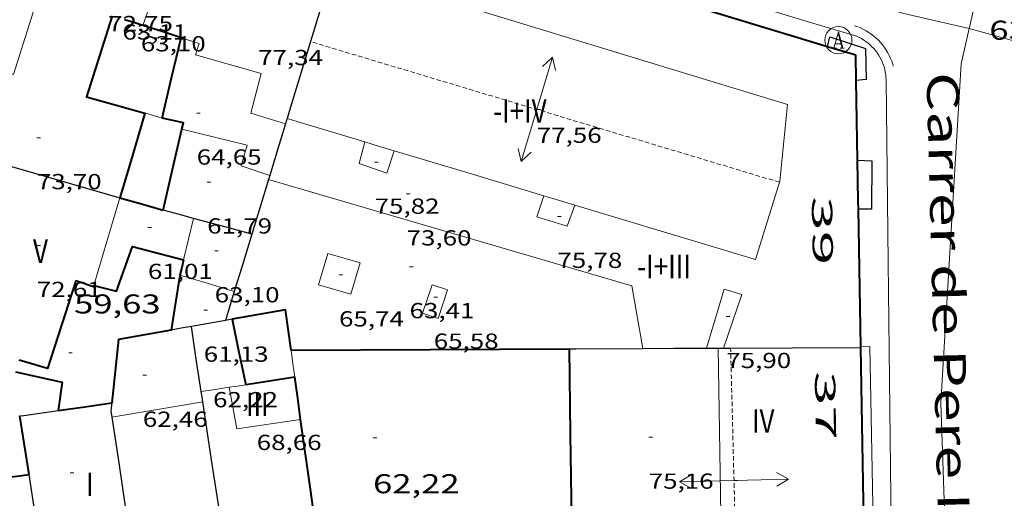
# Model space of a CAD drawing. Units: inches. Extents: x 451000 to 452044, y 4598495 to 4599002.
# Drawn here: x 451787 to 451842, y 4598692 to 4598719 of the extents above; entities that cross this region are included whole.
import ezdxf
from ezdxf.enums import TextEntityAlignment as Align

# ---------------------------------------------------------------- set-up
doc = ezdxf.new("R2010")
doc.units = ezdxf.units.IN
doc.header["$MEASUREMENT"] = 0
doc.linetypes.add('DGN Style 1', pattern=[6.27157924, 0.01043524, -6.261144000000001])
doc.linetypes.add('TRAZOS2', pattern=[0.375, 0.25, -0.125])
for name, color, linetype, lineweight in [('CARENER', 7, 'Continuous', 0), ('COS SORTINT-TRIBUNA', 7, 'Continuous', 0), ('COTA ALTIMETRICA', 7, 'Continuous', 0), ('COTA EDIFICI', 7, 'Continuous', 0), ('EIX VIA URBANA PAVIMENTADA', 7, 'Continuous', 0), ('FACANA EXTERIOR', 7, 'Continuous', 0), ('FACANA INTERIOR', 7, 'Continuous', 0), ('LINIA DE VOLADA', 7, 'Continuous', 0), ('LINIA VOLUMETRICA', 7, 'Continuous', 0), ('MITGERES', 7, 'Continuous', 0), ('MUR', 7, 'Continuous', 0), ('REBAIX DE VORERA VIANANTS', 7, 'Continuous', 0), ('REGISTRE AIGUA', 7, 'Continuous', 0), ('TEXT DE CARRER', 7, 'Continuous', 0), ('TEXT DE NUMERO DE PLANTES', 7, 'Continuous', 0), ('TEXT DE NUMERO DE POLICIA', 7, 'Continuous', 0), ('VORERA', 7, 'Continuous', 0)]:
    doc.layers.add(name, color=color, linetype=linetype, lineweight=lineweight)
doc.styles.add('Style-Arial', font='ARIAL.TTF')

# ---------------------------------------------------------------- blocks, each defined once
blk = doc.blocks.new('COTA')
at = {"color": 0, "linetype": 'ByBlock', "lineweight": -2}
blk.add_line((0, 0), (0.2, 0), dxfattribs=at)
blk = doc.blocks.new('RAIGUC')
at = {"color": 0, "linetype": 'ByBlock', "lineweight": -2, "flags": 128}
for points in [[(0.002, 0.6), (-0.33, -0.6)], [(0.002, 0.6), (0.332, -0.6)], [(0.002, 0.43), (0.284, -0.6)], [(-0.424, -0.6), (-0.14, -0.6)], [(-0.236, -0.26), (0.19, -0.26)], [(0.142, -0.6), (0.426, -0.6)]]:
    blk.add_lwpolyline(points, dxfattribs=at)
at = {"color": 0, "linetype": 'ByBlock', "lineweight": -2}
blk.add_circle((0.0002215649485588074, -0.001705031752586365), 1, dxfattribs=at)
blk = doc.blocks.new('SENTIT')
at = {"color": 0, "linetype": 'ByBlock', "lineweight": -2}
blk.add_line((0, 0), (3, 0), dxfattribs=at)
at = {"color": 0, "linetype": 'ByBlock', "lineweight": -2, "flags": 128}
blk.add_lwpolyline([(2.35, 0.376), (3, 0), (2.35, -0.374)], dxfattribs=at)

msp = doc.modelspace()

# ---------------------------------------------------------------- linework, layer by layer
at = {"layer": 'CARENER', "color": 1, "linetype": 'TRAZOS2', "lineweight": 20, "extrusion": (-0.002828562738998803, 0.000847411297863574, 0.9999956405539595), "elevation": 2696.568750625404}
msp.add_lwpolyline([(451827.7260884868, 4598709.03711591), (451801.8629324379, 4598716.785445048)], dxfattribs=at)
at = {"layer": 'CARENER', "color": 1, "linetype": 'TRAZOS2', "lineweight": 20}
for points, elevation in [([(451826.618019674, 4598700.535027494), (451826.6180192408, 4598700.535044662)], 78.13612116174896), ([(451826.9259271275, 4598688.332023406), (451826.618019674, 4598700.535027494)], 78.15012116375692)]:
    msp.add_lwpolyline(points, dxfattribs=dict(at, elevation=elevation))
at = {"layer": 'COS SORTINT-TRIBUNA', "color": 1, "linetype": 'Continuous', "lineweight": 30}
for points in [[(451831.9592279937, 4598717.138339229, 75.22013083757271), (451832.0901578277, 4598717.682029727, 75.24511665984802), (451834.056156088, 4598717.051013832, 75.32311678077923), (451834.0911431448, 4598715.338010911, 75.37811686605122), (451833.5363365262, 4598715.286033276, 75.37111931007084)], [(451831.959153497, 4598717.138029879, 75.22011662108801), (451831.9592279937, 4598717.138339229, 75.22013083757271)], [(451833.5363365262, 4598715.286033276, 75.37111931007084), (451833.5361418898, 4598715.286015042, 75.37111685519842)], [(451833.6131086543, 4598710.890007641, 74.71911584433762), (451833.6133211674, 4598710.889998412, 74.71912317237629)], [(451833.6133211674, 4598710.889998412, 74.71912317237629), (451834.3961096103, 4598710.856001647, 74.74611588619842), (451834.3850893497, 4598708.187997594, 74.70711582573283), (451833.6606765709, 4598708.185874554, 74.70711582573283)], [(451833.6606765709, 4598708.185874554, 74.70711582573283), (451833.6604238831, 4598708.185873814, 74.70711582573283)]]:
    msp.add_polyline3d(points, dxfattribs=at)
at = {"layer": 'EIX VIA URBANA PAVIMENTADA', "color": 1, "linetype": 'Continuous', "lineweight": 20}
for points, elevation in [([(451839.7790233786, 4598718.144106026), (451839.7792987833, 4598718.144029663)], 63.62681033887202), ([(451839.7792987833, 4598718.144029663), (451846.0081698076, 4598716.416922167), (451861.7290339129, 4598693.581445367)], 63.62680778730283)]:
    msp.add_lwpolyline(points, dxfattribs=dict(at, elevation=elevation))
for points in [[(451763.4018803783, 4598740.839340338, 59.89612722665336), (451798.8511993257, 4598729.943300938, 61.88409594495361), (451836.170173888, 4598718.96500076, 63.64109866900642), (451839.7793018236, 4598718.144042694, 63.62680923984833)], [(451839.7793018291, 4598718.144042693, 63.62680924057845), (451841.5522336604, 4598725.742970431, 63.88609904885441), (451842.8433963595, 4598729.586445154, 64.17996964972065)], [(451838.8733181444, 4598678.034105965, 61.03502419544827), (451838.8678688559, 4598678.211917106, 61.04109463796642), (451838.200014237, 4598697.508952091, 62.29709658526881), (451839.3231577133, 4598716.188972533, 63.56009854342401), (451839.7792987833, 4598718.144029663, 63.62680879597018)], [(451839.7792987833, 4598718.144029663, 63.62680879597018), (451839.7793018291, 4598718.144042693, 63.62680924057845)]]:
    msp.add_polyline3d(points, dxfattribs=at)
at = {"layer": 'FACANA EXTERIOR', "color": 1, "linetype": 'Continuous', "lineweight": 40, "flags": 128}
for points, elevation in [([(451831.9592279937, 4598717.138339229), (451805.8941731123, 4598725.049239915), (451805.7891731921, 4598725.081240761)], 74.56315046964451), ([(451833.5363365262, 4598715.286033276), (451833.5121523312, 4598716.667017365)], 75.42991579422957)]:
    msp.add_lwpolyline(points, dxfattribs=dict(at, elevation=elevation))
at = {"layer": 'FACANA EXTERIOR', "color": 1, "linetype": 'Continuous', "lineweight": 40}
for points, elevation in [([(451833.5121523315, 4598716.667017367), (451831.9592279937, 4598717.138339229)], 74.5231155404399), ([(451833.6133211674, 4598710.889998412), (451833.5363365262, 4598715.286033276)], 75.42609220576334), ([(451833.6606765709, 4598708.185874554), (451833.6530914852, 4598708.61900382), (451833.6133211674, 4598710.889998412)], 75.42368639143704), ([(451833.7933999799, 4598700.607002656), (451833.6606765709, 4598708.185874554)], 75.41615272255878), ([(451833.7940306393, 4598700.570990274), (451833.7933999799, 4598700.607002656)], 75.41611692496645)]:
    msp.add_lwpolyline(points, dxfattribs=dict(at, elevation=elevation))
at = {"layer": 'FACANA EXTERIOR', "color": 1, "linetype": 'Continuous', "lineweight": 40, "extrusion": (0.007452885027537602, -0.0007749360710791682, 0.999971926595368), "elevation": -120.8196343484665, "flags": 128}
msp.add_lwpolyline([(451813.6768577006, 4598673.188182909), (451821.1670792667, 4598674.251128047), (451820.6831150995, 4598701.858182808)], dxfattribs=at)
at = {"layer": 'FACANA INTERIOR', "color": 204, "linetype": 'Continuous', "lineweight": 40, "extrusion": (-0.001998205206021432, 0.0006337691014507946, 0.9999978027539265), "elevation": 2086.529711256771, "flags": 128}
msp.add_lwpolyline([(451791.7575620168, 4598718.438522021), (451790.3455288669, 4598713.986524938), (451793.5635345978, 4598713.087498948)], dxfattribs=at)
at = {"layer": 'FACANA INTERIOR', "color": 204, "linetype": 'Continuous', "lineweight": 40, "extrusion": (-7.95272066213587e-07, -0.1001233851475066, 0.9949750287047266), "elevation": -460362.4624397595, "flags": 128}
msp.add_lwpolyline([(451757.6738366788, 4575621.216875524), (451757.1748358487, 4575621.3766786), (451756.6748350171, 4575621.536481672)], dxfattribs=at)
at = {"layer": 'FACANA INTERIOR', "color": 204, "linetype": 'Continuous', "lineweight": 40, "extrusion": (0.04685845525265801, 0.04685774269977006, 0.9978019027444359), "elevation": 236733.2984355656, "flags": 128}
msp.add_lwpolyline([(2932343.334143416, -3563375.329517689), (2932344.324094436, -3563374.816443783), (2932345.312631241, -3563374.303369877)], dxfattribs=at)
at = {"layer": 'FACANA INTERIOR', "color": 204, "linetype": 'Continuous', "lineweight": 40, "extrusion": (-5.607974438380296e-06, -0.942206247359978, 0.3350334123701371), "elevation": -4332917.067696122, "flags": 128}
msp.add_lwpolyline([(451767.8906990613, 1540784.720808004), (451768.421703509, 1540791.335081344), (451768.9527079566, 1540797.949354683)], dxfattribs=at)
at = {"layer": 'FACANA INTERIOR', "color": 204, "linetype": 'Continuous', "lineweight": 40, "extrusion": (-0.7001918000254166, 0.1395038850932129, 0.700192908576677), "elevation": 325248.0051476217, "flags": 128}
msp.add_lwpolyline([(-4598349.332624338, -318874.5663659394), (-4598346.908788141, -318874.8815129127), (-4598344.484756555, -318875.1980605395)], dxfattribs=at)
at = {"layer": 'FACANA INTERIOR', "color": 204, "linetype": 'Continuous', "lineweight": 40, "extrusion": (0.01281874656225639, -0.2649113445390925, 0.9641875643623822), "elevation": -1212397.177814256, "flags": 128}
msp.add_lwpolyline([(673534.5504502816, 4407802.3828473), (673534.6470824933, 4407802.737268846), (673533.4828328334, 4407803.061526861)], dxfattribs=at)
at = {"layer": 'FACANA INTERIOR', "color": 204, "linetype": 'Continuous', "lineweight": 40, "extrusion": (0.9739839433016664, -0.2266170297893267, 7.140416932163496e-15), "elevation": -602104.1904420092, "flags": 128}
msp.add_lwpolyline([(4581452.394282615, 63.61209862834417), (4581454.688981141, 64.21609956478578), (4581456.983679667, 64.81910049967698)], dxfattribs=at)
at = {"layer": 'FACANA INTERIOR', "color": 204, "linetype": 'Continuous', "lineweight": 40, "extrusion": (0.3498605511629206, 0.8690223193586899, 0.3498539741040833), "elevation": 4154467.621803183, "flags": 128}
msp.add_lwpolyline([(1298338.112483024, -1551436.940700452), (1298336.877701587, -1551437.30470449), (1298335.643847799, -1551437.667641068)], dxfattribs=at)
at = {"layer": 'FACANA INTERIOR', "color": 204, "linetype": 'Continuous', "lineweight": 40, "extrusion": (-0.9730513149820198, 0.2305886779782617, -6.316321380903202e-16), "elevation": 620788.2700801124, "flags": 128}
msp.add_lwpolyline([(-4578955.483823854, 62.44109680891859), (-4578955.05013666, 62.2500965127922), (-4578954.616449465, 62.0560962120146)], dxfattribs=at)
at = {"layer": 'FACANA INTERIOR', "color": 204, "linetype": 'Continuous', "lineweight": 40, "extrusion": (0.6578881325691595, -0.08985259064726092, 0.7477363953818483), "elevation": -115927.7259332789, "flags": 128}
msp.add_lwpolyline([(4617542.312071444, 130641.5638826745), (4617540.776681237, 130641.6060516879), (4617539.240435537, 130641.646714665)], dxfattribs=at)
at = {"layer": 'FACANA INTERIOR', "color": 204, "linetype": 'Continuous', "lineweight": 40, "extrusion": (-0.3147957842230785, 0.1502375766853894, 0.9371938352267789), "elevation": 548734.1211335135, "flags": 128}
msp.add_lwpolyline([(-4344868.449137241, -1474170.93684019), (-4344870.319150008, -1474172.255615565), (-4344868.583957132, -1474174.844428962)], dxfattribs=at)
at = {"layer": 'FACANA INTERIOR', "color": 204, "linetype": 'Continuous', "lineweight": 40, "extrusion": (-0.6997478916048863, -0.1439004904453473, 0.6997467663691667), "elevation": -977857.3711372709, "flags": 128}
msp.add_lwpolyline([(-4413434.816111871, 957899.6319191305), (-4413432.973750915, 957899.6361185184), (-4413431.131188522, 957899.6417177019)], dxfattribs=at)
at = {"layer": 'FACANA INTERIOR', "color": 204, "linetype": 'Continuous', "lineweight": 40, "extrusion": (-0.2914356161300177, 0.8354330313306113, 0.46595807945851), "elevation": 3710267.481906998, "flags": 128}
msp.add_lwpolyline([(-1941294.448130307, -1953833.716831484), (-1941291.536548128, -1953834.726092927), (-1941290.025519232, -1953827.899733337)], dxfattribs=at)
at = {"layer": 'FACANA INTERIOR', "color": 204, "linetype": 'Continuous', "lineweight": 40, "extrusion": (-0.004813211289692148, 0.9999884164314505, 2.643581026838258e-08), "elevation": 4596472.528576674, "flags": 128}
msp.add_lwpolyline([(-473931.6582679151, 65.92059091582374), (-473939.3333689998, 68.1975944461084), (-473947.0084700844, 70.47459797634538)], dxfattribs=at)
at = {"layer": 'FACANA INTERIOR', "color": 204, "linetype": 'Continuous', "lineweight": 40, "extrusion": (-0.003906210477255677, -0.00515724230836497, 0.999979071966749), "elevation": -25404.82535860097, "flags": 128}
msp.add_lwpolyline([(451814.7051630277, 4598621.224768173), (451814.6412928434, 4598625.926838476), (451814.5774226594, 4598630.628908787)], dxfattribs=at)
at = {"layer": 'FACANA INTERIOR', "color": 204, "linetype": 'Continuous', "lineweight": 40, "extrusion": (0.08367243750128014, 0.01267253921416313, 0.9964127307258072), "elevation": 96140.53918247153, "flags": 128}
msp.add_lwpolyline([(4479192.754100553, -1131253.902092799), (4479191.808684916, -1131256.359951172), (4479190.303714459, -1131255.910919354)], dxfattribs=at)
at = {"layer": 'FACANA INTERIOR', "color": 204, "linetype": 'Continuous', "lineweight": 40, "extrusion": (0.2505167227360041, 0.6601962255154838, 0.7080835511750859), "elevation": 3149277.199278355, "flags": 128}
msp.add_lwpolyline([(1209089.323369373, -3157897.005070473), (1209091.592617202, -3157895.192366845), (1209091.705550957, -3157895.103147837)], dxfattribs=at)
at = {"layer": 'FACANA INTERIOR', "color": 204, "linetype": 'Continuous', "lineweight": 40, "extrusion": (-0.9904059439032389, -0.1381885171826316, 1.047213096002245e-14), "elevation": -1082955.347823428, "flags": 128}
msp.add_lwpolyline([(-4492142.474422007, 66.94310379976805), (-4492143.646671666, 66.70210342612165), (-4492144.818921322, 66.46210305402569)], dxfattribs=at)
at = {"layer": 'FACANA INTERIOR', "color": 204, "linetype": 'Continuous', "lineweight": 40, "extrusion": (-0.005859224746926362, 0.003145655555311791, 0.9999778869237522), "elevation": 11882.24232089509, "flags": 128}
msp.add_lwpolyline([(451782.1515550849, 4598682.465259218), (451783.6285804735, 4598682.673249362), (451785.1056058622, 4598682.881239508)], dxfattribs=at)
at = {"layer": 'FACANA INTERIOR', "color": 204, "linetype": 'Continuous', "lineweight": 40, "extrusion": (-0.8654708048925716, 6.542896386862185e-06, 0.5009593654537214), "elevation": -390946.8719223168, "flags": 128}
msp.add_lwpolyline([(-4598696.975679899, 226365.7813425695), (-4598698.591682414, 226365.2683262021), (-4598700.206684923, 226364.7553098348)], dxfattribs=at)
at = {"layer": 'FACANA INTERIOR', "color": 204, "linetype": 'Continuous', "lineweight": 40, "extrusion": (0.9704841108883232, 0.1705257748778321, 0.1705331364152313), "elevation": 1222675.258848483, "flags": 128}
msp.add_lwpolyline([(4451110.398872814, -211536.7065729635), (4451114.289628818, -211537.518466873), (4451118.179399909, -211538.3293459151)], dxfattribs=at)
at = {"layer": 'FACANA INTERIOR', "color": 204, "linetype": 'Continuous', "lineweight": 40, "extrusion": (0.1196419334238, -0.8552060762817214, 0.5042899710062038), "elevation": -3878741.733380363, "flags": 128}
msp.add_lwpolyline([(1084572.850712655, 2265204.888276579), (1084573.301576662, 2265204.881328381), (1084575.659981724, 2265204.847745414)], dxfattribs=at)
at = {"layer": 'FACANA INTERIOR', "color": 204, "linetype": 'Continuous', "lineweight": 40}
for points in [[(451791.5049909945, 4598703.987316434, 61.38909517750561), (451792.7499904436, 4598703.660306482, 61.30109504107041), (451793.6340104946, 4598706.122303592, 61.04709464726881), (451796.4490093884, 4598705.401281114, 61.04009463641601)], [(451791.5049909945, 4598703.987316434, 73.75211434510082), (451791.4799903184, 4598703.903316495, 73.7441143326976), (451790.5059913123, 4598704.233324396, 73.77311437765923), (451788.9529522566, 4598699.403328692, 73.7441143326976), (451787.3769533567, 4598699.870341374, 73.87711453890083)]]:
    msp.add_polyline3d(points, dxfattribs=at)
at = {"layer": 'LINIA DE VOLADA', "color": 7, "linetype": 'Continuous', "lineweight": 0}
for points in [[(451833.7933999799, 4598700.607002656, 75.16005417060389), (451834.3020318288, 4598700.623986497, 75.07411639472961), (451834.8218192128, 4598672.495938944, 75.06611638232641), (451826.9297990482, 4598671.450997204, 75.07411639472961), (451826.8398023762, 4598671.907998594, 75.09411642573762)], [(451833.7930309107, 4598700.606990333, 75.16011652806401), (451833.7933999799, 4598700.607002656, 75.16005417060389)]]:
    msp.add_polyline3d(points, dxfattribs=at)
at = {"layer": 'LINIA VOLUMETRICA', "color": 1, "linetype": 'Continuous', "lineweight": 20, "extrusion": (0.00346243286539953, 0.009937389306704226, 0.9999446283932024), "elevation": 47341.0760895644, "flags": 128}
msp.add_lwpolyline([(451791.4184280298, 4598478.982048248), (451792.5234201976, 4598478.597020254), (451791.224256135, 4598474.923843046)], dxfattribs=at)
at = {"layer": 'LINIA VOLUMETRICA', "color": 1, "linetype": 'Continuous', "lineweight": 20, "extrusion": (-0.2479296320850987, -0.7976812338457906, 0.5497595353465046), "elevation": -3780280.556710098, "flags": 128}
msp.add_lwpolyline([(-933482.5659576938, 2488045.287092095), (-933484.8060395508, 2488045.251177787), (-933487.0448696667, 2488045.214066335)], dxfattribs=at)
at = {"layer": 'LINIA VOLUMETRICA', "color": 1, "linetype": 'Continuous', "lineweight": 20, "extrusion": (-0.2883347064273007, -0.95752968469363, 1.521563507189411e-14), "elevation": -4533674.627428865, "flags": 128}
msp.add_lwpolyline([(-893348.4729899983, 76.10311805907396), (-893349.3157830932, 76.09211804201956), (-893350.1585761897, 76.08011802341477)], dxfattribs=at)
at = {"layer": 'LINIA VOLUMETRICA', "color": 1, "linetype": 'Continuous', "lineweight": 20, "extrusion": (0.2882904737507809, 0.9575430030784783, 4.653649828312395e-14), "elevation": 4533715.890157365, "flags": 128}
msp.add_lwpolyline([(893130.4119068686, 76.22011796050481), (893134.7271145965, 76.1621178705816), (893139.0423223255, 76.10311777910802)], dxfattribs=at)
at = {"layer": 'LINIA VOLUMETRICA', "color": 1, "linetype": 'Continuous', "lineweight": 20, "extrusion": (0.02338819599066498, 0.1530252977816191, 0.9879454694096983), "elevation": 714359.4292512061, "flags": 128}
msp.add_lwpolyline([(248156.1882181516, -4558541.262026688), (248157.3144793562, -4558544.627615158), (248178.0055597366, -4558547.411815985)], dxfattribs=at)
at = {"layer": 'LINIA VOLUMETRICA', "color": 1, "linetype": 'Continuous', "lineweight": 20, "extrusion": (-0.3098376860524226, 2.350902119590927e-06, 0.9507894658104673), "elevation": -139901.1006481997, "flags": 128}
msp.add_lwpolyline([(-4598712.246172247, 429549.7831736215), (-4598709.830168501, 429549.0311658067), (-4598707.415164758, 429548.2791579919)], dxfattribs=at)
at = {"layer": 'LINIA VOLUMETRICA', "color": 1, "linetype": 'Continuous', "lineweight": 20, "elevation": 75.59511720248801, "flags": 128}
msp.add_lwpolyline([(451816.3250668889, 4598708.918135758), (451815.9270574778, 4598707.75913698), (451817.6050562173, 4598707.250123459), (451818.018065644, 4598708.408122121)], dxfattribs=at)
at = {"layer": 'LINIA VOLUMETRICA', "color": 1, "linetype": 'Continuous', "lineweight": 20, "extrusion": (3.566654323818618e-07, 0.04700680325676297, 0.9988945692351385), "elevation": 216246.9023593019, "flags": 128}
msp.add_lwpolyline([(-451783.1252241731, -4593624.694636877), (-451782.2792228614, -4593624.949919468), (-451781.4322215483, -4593625.205202061)], dxfattribs=at)
at = {"layer": 'LINIA VOLUMETRICA', "color": 1, "linetype": 'Continuous', "lineweight": 20, "extrusion": (0.9730785138094432, -0.2304738726240907, 2.44211010644065e-07), "elevation": -620248.0257288939, "flags": 128}
msp.add_lwpolyline([(4579031.037645767, 63.63256981815753), (4579029.866106495, 63.11256901190183), (4579028.694567228, 62.59256820574151)], dxfattribs=at)
at = {"layer": 'LINIA VOLUMETRICA', "color": 1, "linetype": 'Continuous', "lineweight": 20, "extrusion": (0.001250449814883962, 0.004251410206623311, 0.9999901808950504), "elevation": 20181.66975464633, "flags": 128}
msp.add_lwpolyline([(451803.9626024007, 4598661.511080218), (451803.4535788641, 4598659.779065743), (451805.2385762522, 4598659.25404664), (451805.7475997889, 4598660.986061116), (451803.9626024007, 4598661.511080218)], dxfattribs=at)
at = {"layer": 'LINIA VOLUMETRICA', "color": 1, "linetype": 'Continuous', "lineweight": 20, "extrusion": (0.005369016471081045, 0.1940483899971413, 0.9809772657924601), "elevation": 894858.7332936695, "flags": 128}
msp.add_lwpolyline([(-324433.1023755172, -4521744.626720407), (-324434.6152742404, -4521744.209457791), (-324436.1263119765, -4521743.787043784)], dxfattribs=at)
at = {"layer": 'LINIA VOLUMETRICA', "color": 1, "linetype": 'Continuous', "lineweight": 20, "extrusion": (0.2791959055283776, -0.9187466483134558, 0.2792028698795564), "elevation": -4098878.302015248, "flags": 128}
msp.add_lwpolyline([(1769391.447886101, 1191889.069211457), (1769390.68287453, 1191889.463908295), (1769389.916906163, 1191889.859646549)], dxfattribs=at)
at = {"layer": 'LINIA VOLUMETRICA', "color": 1, "linetype": 'Continuous', "lineweight": 20, "extrusion": (0.4517319717271274, -0.4517388854858312, 0.7693310113725698), "elevation": -1873263.755865462, "flags": 128}
msp.add_lwpolyline([(3571219.217896021, 2255975.911108694), (3571218.841714612, 2255976.269565643), (3571218.46694742, 2255976.628022593)], dxfattribs=at)
at = {"layer": 'LINIA VOLUMETRICA', "color": 1, "linetype": 'Continuous', "lineweight": 20, "extrusion": (-0.006233136404156093, 0.0414671569904454, 0.999120424624428), "elevation": 187951.2759963879, "flags": 128}
msp.add_lwpolyline([(-1130353.760368827, -4476507.978133488), (-1130353.848240601, -4476505.641068769), (-1130357.403570708, -4476505.64106877)], dxfattribs=at)
at = {"layer": 'LINIA VOLUMETRICA', "color": 1, "linetype": 'Continuous', "lineweight": 20, "extrusion": (0.001366128053032647, 0.001366107191838161, 0.9999981337209002), "elevation": 6969.073054489, "flags": 128}
msp.add_lwpolyline([(451791.9763250931, 4598691.501950261), (451794.4873352713, 4598691.918932244), (451796.9973454568, 4598692.336914236)], dxfattribs=at)
at = {"layer": 'LINIA VOLUMETRICA', "color": 1, "linetype": 'Continuous', "lineweight": 20}
for points in [[(451804.7251450843, 4598721.594243425, 76.01711785675683), (451829.7521259089, 4598713.953041686, 76.19011812497601), (451829.3350932809, 4598709.738038315, 77.60512031879202), (451827.9860583279, 4598705.407041836, 76.38611842885442), (451818.018065644, 4598708.408122121, 76.24411820869761)], [(451788.4731082028, 4598720.054364351, 76.66611886296641), (451787.0690723222, 4598715.612368117, 76.58911874358562), (451786.4830731968, 4598715.847372928, 76.58911874358562), (451785.4370444723, 4598712.275375327, 76.2621182366048)], [(451796.3241020281, 4598717.636301032, 77.46312009863523), (451797.3191011806, 4598717.321292995, 77.45612008778241), (451797.1140961054, 4598716.694293578, 77.45612008778241), (451800.7260939585, 4598715.673264588, 77.46312009863523), (451800.1560763898, 4598713.474265505, 77.47012010948801), (451802.0689364966, 4598712.890815227, 77.47012010948801)], [(451796.3600638882, 4598712.602292954, 64.72810035429121), (451799.9630627137, 4598711.711264236, 64.75510039615202), (451799.6260535566, 4598710.573265027, 64.75510039615202), (451801.1990519512, 4598710.040252266, 64.75510039615202)], [(451806.4470741396, 4598711.892215318, 75.87011762884802), (451806.1340646252, 4598710.702215848, 75.78411749551363), (451807.6630630199, 4598710.178203435, 75.79811751721921), (451808.0610729544, 4598711.406202319, 75.79811751721921)], [(451810.152020185, 4598704.024175008, 65.59010169073602), (451811.0130193118, 4598703.733168024, 65.58210167833282), (451810.4840066097, 4598702.16716961, 65.58210167833282), (451809.6230074828, 4598702.458176593, 65.58210167833282), (451810.152020185, 4598704.024175008, 65.59010169073602)], [(451825.2820171312, 4598700.530054792, 75.90711768621283), (451826.260043345, 4598703.785052418, 75.91411769706562), (451827.2390426245, 4598703.490044532, 75.81311754047522), (451826.2230186129, 4598700.533047656, 75.81311754047522)], [(451823.597935868, 4598690.164051497, 77.14811961025923), (451823.5979364598, 4598690.242051617, 77.15011961336002), (451826.1039403829, 4598690.247032613, 77.83212067073283), (451825.928018148, 4598700.532049892, 77.73212051569281)]]:
    msp.add_polyline3d(points, dxfattribs=at)
at = {"layer": 'MITGERES', "color": 1, "linetype": 'Continuous', "lineweight": 30, "extrusion": (-0.9554909457115345, 0.1946490324381538, 0.2216953017864121), "elevation": 463457.7327247057, "flags": 128}
msp.add_lwpolyline([(-4596355.967462912, -105292.7671197943), (-4596347.611966486, -105296.3677226775), (-4596347.213319253, -105296.5400101409)], dxfattribs=at)
at = {"layer": 'MITGERES', "color": 1, "linetype": 'Continuous', "lineweight": 30, "extrusion": (-3.046217123132402e-06, -0.4014768894149547, 0.9158691540042239), "elevation": -1846214.272686017, "flags": 128}
msp.add_lwpolyline([(451767.2651994305, 4211850.820503115), (451767.2211993622, 4211850.66109145), (451767.1761992926, 4211850.501679786)], dxfattribs=at)
at = {"layer": 'MITGERES', "color": 1, "linetype": 'Continuous', "lineweight": 30, "extrusion": (-0.9577625943867173, 0.203339329848081, 0.2033320676395095), "elevation": 502394.2954908948, "flags": 128}
msp.add_lwpolyline([(-4592277.756582111, -104260.9654677916), (-4592276.272309824, -104261.6027823652), (-4592274.787059336, -104262.2390756014)], dxfattribs=at)
at = {"layer": 'MITGERES', "color": 1, "linetype": 'Continuous', "lineweight": 30, "extrusion": (-0.001265931140106943, -0.7064756604068796, 0.707736206980406), "elevation": -3249402.285627502, "flags": 128}
msp.add_lwpolyline([(443543.9604703194, 3255289.06004769), (443547.886484641, 3255287.474713615), (443551.8134971785, 3255285.890795017)], dxfattribs=at)
at = {"layer": 'MITGERES', "color": 1, "linetype": 'Continuous', "lineweight": 30, "extrusion": (0.4700942472691841, -0.470101381029943, 0.7470047457935991), "elevation": -1949419.486848803, "flags": 128}
msp.add_lwpolyline([(3571228.288106725, 2190513.27319446), (3571226.902175284, 2190512.284953583), (3571225.514829629, 2190511.296712709)], dxfattribs=at)
at = {"layer": 'MITGERES', "color": 1, "linetype": 'Continuous', "lineweight": 30, "extrusion": (0.6259031044987311, -0.4652805476783392, 0.6259067947634019), "elevation": -1856863.561312921, "flags": 128}
msp.add_lwpolyline([(3960212.391341315, 1490313.353840303), (3960212.279772556, 1490313.291011466), (3960212.168800383, 1490313.226900408)], dxfattribs=at)
at = {"layer": 'MITGERES', "color": 1, "linetype": 'Continuous', "lineweight": 30, "extrusion": (0.00754668317756899, -0.007546795464709926, 0.9999430451036856), "elevation": -31232.34505935441, "flags": 128}
msp.add_lwpolyline([(451783.6426907462, 4598602.933720928), (451782.807654563, 4598603.158734019), (451781.9736183602, 4598603.384747135)], dxfattribs=at)
at = {"layer": 'MITGERES', "color": 1, "linetype": 'Continuous', "lineweight": 30, "extrusion": (0.007812078195184267, -0.005518812230107191, 0.9999542560266651), "elevation": -21786.33759804616, "flags": 128}
msp.add_lwpolyline([(451785.9294452468, 4598656.606386935), (451784.3173780637, 4598657.042406482), (451782.7053108809, 4598657.478426029)], dxfattribs=at)
at = {"layer": 'MITGERES', "color": 1, "linetype": 'Continuous', "lineweight": 30, "extrusion": (-0.8201787637052439, 6.223129394759419e-06, 0.5721073286789904), "elevation": -370489.8338057307, "flags": 128}
msp.add_lwpolyline([(-4598710.237169165, 258513.4273187745), (-4598708.658166717, 258512.5848182102), (-4598707.078164266, 258511.7423176457)], dxfattribs=at)
at = {"layer": 'MITGERES', "color": 1, "linetype": 'Continuous', "lineweight": 30, "extrusion": (0.9563957923036808, -0.2920737722970115, 9.120930552397982e-08), "elevation": -911061.8220906463, "flags": 128}
msp.add_lwpolyline([(4530139.532134057, 65.97519947503937), (4530138.696706523, 65.62519893239946), (4530137.861278989, 65.27619839130985)], dxfattribs=at)
at = {"layer": 'MITGERES', "color": 1, "linetype": 'Continuous', "lineweight": 30, "extrusion": (-0.1207528086686556, -0.6389568443468123, 0.7597058050725917), "elevation": -2992878.985935664, "flags": 128}
msp.add_lwpolyline([(-410025.5395114949, 3496675.285466749), (-410025.7141839485, 3496675.197810304), (-410025.8880594825, 3496675.111691693)], dxfattribs=at)
at = {"layer": 'MITGERES', "color": 1, "linetype": 'Continuous', "lineweight": 30, "extrusion": (-0.2996380147332718, 0.8075932834389069, 0.5079469939580988), "elevation": 3578537.658979855, "flags": 128}
msp.add_lwpolyline([(-2023261.662315594, -2110132.317575628), (-2023261.107538491, -2110132.514931755), (-2023260.554046797, -2110132.713448799)], dxfattribs=at)
at = {"layer": 'MITGERES', "color": 1, "linetype": 'Continuous', "lineweight": 30, "extrusion": (-0.2938714680562098, 2.173706429772552e-06, 0.9558449457196304), "elevation": -132698.9486056166, "flags": 128}
msp.add_lwpolyline([(-4598705.393994508, 431836.0549364943), (-4598705.227994434, 431835.0715118361), (-4598705.060994354, 431834.0880871777)], dxfattribs=at)
at = {"layer": 'MITGERES', "color": 1, "linetype": 'Continuous', "lineweight": 30, "extrusion": (-0.05850768010550939, 4.409535334749181e-07, 0.9982869584285257), "elevation": -26359.19164100684, "flags": 128}
msp.add_lwpolyline([(-4598701.539183456, 450993.1228523013), (-4598703.331186249, 450992.8493835059), (-4598705.124189044, 450992.5759147105)], dxfattribs=at)
at = {"layer": 'MITGERES', "color": 1, "linetype": 'Continuous', "lineweight": 30, "extrusion": (-0.139231164051231, 0.8795527444290869, 0.4549743429295772), "elevation": 3981924.650271633, "flags": 128}
msp.add_lwpolyline([(-1165271.920023658, -2034355.649764301), (-1165272.274921365, -2034355.530730474), (-1165275.92729442, -2034354.299965619)], dxfattribs=at)
at = {"layer": 'MITGERES', "color": 1, "linetype": 'Continuous', "lineweight": 30, "extrusion": (0.003955362153757427, -0.9999843249461409, 0.003962949942098567), "elevation": -4596841.023905868, "flags": 128}
msp.add_lwpolyline([(470007.9133879025, 18288.99259546412), (470009.6644125341, 18289.51260035366), (470011.4164371596, 18290.03160523383)], dxfattribs=at)
at = {"layer": 'MITGERES', "color": 1, "linetype": 'Continuous', "lineweight": 30, "extrusion": (-0.003088374301601723, 0.9999952309607149, 4.705609424595073e-09), "elevation": 4597283.193081854, "flags": 128}
msp.add_lwpolyline([(-466025.635782395, 72.81547990734012), (-466025.9587844436, 72.91148005617852), (-466026.2817864924, 73.00748020504076)], dxfattribs=at)
at = {"layer": 'MITGERES', "color": 1, "linetype": 'Continuous', "lineweight": 30, "extrusion": (-0.1752113516383607, -0.7782368177474347, 0.6030327004063751), "elevation": -3657999.060445905, "flags": 128}
msp.add_lwpolyline([(-569271.1410697098, 2765351.062661082), (-569270.9966832902, 2765351.11656503), (-569270.8534920891, 2765351.171722557)], dxfattribs=at)
at = {"layer": 'MITGERES', "color": 1, "linetype": 'Continuous', "lineweight": 30, "elevation": 73.11611335903217}
msp.add_lwpolyline([(451826.2230186131, 4598700.533047658), (451826.618019674, 4598700.535027494)], dxfattribs=at)
at = {"layer": 'MITGERES', "color": 1, "linetype": 'Continuous', "lineweight": 30, "elevation": 73.23320481832366, "flags": 128}
msp.add_lwpolyline([(451826.618019674, 4598700.535027494), (451830.0080246254, 4598700.552018969), (451833.7940306393, 4598700.570990272)], dxfattribs=at)
at = {"layer": 'MITGERES', "color": 1, "linetype": 'Continuous', "lineweight": 30, "extrusion": (-0.7034517568689876, -0.1015492057552823, 0.7034510534276044), "elevation": -784760.8196202748, "flags": 128}
msp.add_lwpolyline([(-4486965.100443253, 776810.7544314207), (-4486965.387816599, 776810.7502104832), (-4486965.675047061, 776810.7473965252)], dxfattribs=at)
at = {"layer": 'MITGERES', "color": 1, "linetype": 'Continuous', "lineweight": 30, "extrusion": (0.9780113111965809, 0.1479968919368468, 0.1469380656895204), "elevation": 1122461.227026392, "flags": 128}
msp.add_lwpolyline([(4479334.357539634, -166672.4915538135), (4479333.932491129, -166671.7302896522), (4479333.590664649, -166671.7292786773)], dxfattribs=at)
at = {"layer": 'MITGERES', "color": 1, "linetype": 'Continuous', "lineweight": 30, "extrusion": (0.988565743112533, 0.1507904889055187, 6.095553547568575e-14), "elevation": 1140071.399461047, "flags": 128}
msp.add_lwpolyline([(4477981.663206167, 72.58611246784075), (4477984.886065799, 72.55811242442957), (4477988.108925431, 72.52911237946795)], dxfattribs=at)
at = {"layer": 'MITGERES', "color": 1, "linetype": 'Continuous', "lineweight": 30, "extrusion": (0.1057686799932611, -0.7753174406648279, 0.6226522725674617), "elevation": -3517625.360272883, "flags": 128}
msp.add_lwpolyline([(1069237.300055144, 2799136.915371327), (1069237.538350219, 2799136.916649286), (1069239.442008703, 2799136.930706839)], dxfattribs=at)
at = {"layer": 'MITGERES', "color": 1, "linetype": 'Continuous', "lineweight": 30, "extrusion": (2.680045433937992e-08, 0.0023752915317473, 0.9999971789910903), "elevation": 10992.91542266109, "flags": 128}
msp.add_lwpolyline([(451792.4929356041, 4598683.592846167), (451792.8729170271, 4598681.066832242), (451793.2528984498, 4598678.540818316)], dxfattribs=at)
at = {"layer": 'MITGERES', "color": 1, "linetype": 'Continuous', "lineweight": 30, "extrusion": (-0.9876129478486374, -0.1569097359685646, 2.709441957126758e-15), "elevation": -1167771.399633314, "flags": 128}
msp.add_lwpolyline([(-4470836.689565864, 65.20910110319763), (-4470838.0342259, 64.84410053730163), (-4470839.378885931, 64.47809996985521)], dxfattribs=at)
at = {"layer": 'MUR', "color": 1, "linetype": 'Continuous', "lineweight": 20, "extrusion": (-0.264440005438121, -0.9643995631449586, 0.002228481478453003), "elevation": -4554469.601966572, "flags": 128}
msp.add_lwpolyline([(-780375.5160067505, 10224.36165589095), (-780375.4517182377, 10224.36165589095), (-780374.529108867, 10214.57561641934)], dxfattribs=at)
at = {"layer": 'MUR', "color": 1, "linetype": 'Continuous', "lineweight": 20, "extrusion": (-0.176379902639351, 0.1763826099907919, 0.9683900582088653), "elevation": 731505.9844599915, "flags": 128}
msp.add_lwpolyline([(-3571221.358057649, -2839618.701588363), (-3571221.812727964, -2839619.322979339), (-3571222.268812492, -2839619.944370316)], dxfattribs=at)
at = {"layer": 'REBAIX DE VORERA VIANANTS', "color": 1, "linetype": 'TRAZOS2', "lineweight": 0, "extrusion": (-0.0107767146480674, 0.003142451133730528, 0.999936991726112), "elevation": 9645.405248412246}
msp.add_lwpolyline([(451808.0813987742, 4598710.625002091), (451807.8937510276, 4598710.679716049)], dxfattribs=at)
at = {"layer": 'REBAIX DE VORERA VIANANTS', "color": 1, "linetype": 'TRAZOS2', "lineweight": 0, "extrusion": (-0.1098961928263393, -0.1031735844737848, 0.9885737394191224), "elevation": -524058.3246720085}
msp.add_lwpolyline([(-3043451.012599658, 3437311.98610158), (-3043451.107471633, 3437312.037006584), (-3043451.264078144, 3437312.110237226), (-3043451.424435906, 3437312.174788682), (-3043451.588065468, 3437312.230473395), (-3043451.754478432, 3437312.277130058), (-3043451.923179215, 3437312.314623683), (-3043452.09366604, 3437312.342846004), (-3043452.265432404, 3437312.361715532), (-3043452.437968412, 3437312.371177886), (-3043452.61076219, 3437312.371205844), (-3043452.783301107, 3437312.361799306), (-3043452.955073343, 3437312.342985428), (-3043453.125569098, 3437312.314818387), (-3043453.294281657, 3437312.277379523), (-3043453.460709382, 3437312.230777035), (-3043453.624356499, 3437312.17514563), (-3043453.782137211, 3437312.111667812), (-3043453.870043913, 3437312.071747585)], dxfattribs=at)
at = {"layer": 'VORERA', "color": 1, "linetype": 'Continuous', "lineweight": 0, "extrusion": (-0.01077666673477888, 0.003142436282358016, 0.9999369922891638), "elevation": 9645.35860000592, "flags": 128}
msp.add_lwpolyline([(451807.9416680844, 4598710.14506512), (451805.2904897057, 4598710.918090249)], dxfattribs=at)
at = {"layer": 'VORERA', "color": 1, "linetype": 'Continuous', "lineweight": 0, "extrusion": (-0.1287550802706935, -0.1210475447010426, 0.9842609517939521), "elevation": -614776.9048103637, "flags": 128}
msp.add_lwpolyline([(-3041029.890334578, 3424401.282678425), (-3041030.000489008, 3424401.378167936), (-3041030.115714826, 3424401.467472204), (-3041030.235665173, 3424401.550322413), (-3041030.359978957, 3424401.626469169), (-3041030.488281969, 3424401.69568321), (-3041030.620187959, 3424401.757756207), (-3041030.755299829, 3424401.812501314), (-3041030.893210889, 3424401.859753656), (-3041031.033505957, 3424401.899371081), (-3041031.175762676, 3424401.931234262), (-3041031.31955287, 3424401.955247317), (-3041031.464443642, 3424401.971337941), (-3041031.609998848, 3424401.979457696), (-3041031.755780288, 3424401.979582156), (-3041031.901349127, 3424401.97171092), (-3041032.046267162, 3424401.955867724), (-3041032.190098139, 3424401.932100217), (-3041032.332409082, 3424401.900479954), (-3041032.4727716, 3424401.861102165), (-3041032.61076312, 3424401.814085324), (-3041032.745968294, 3424401.759571015), (-3041032.824065033, 3424401.724052328)], dxfattribs=at)
at = {"layer": 'VORERA', "color": 1, "linetype": 'Continuous', "lineweight": 0}
for points in [[(451767.4332097003, 4598737.730551397, 60.01609304880642), (451783.7581971103, 4598732.735419786, 60.91209443796482), (451806.8091803498, 4598725.816234158, 62.17409639456961), (451830.845162271, 4598718.522040477, 63.41309831551521)], [(451835.5708757736, 4598679.543944187, 61.25185685932072), (451835.4879462591, 4598689.103959639, 61.83909587518561), (451835.300068605, 4598705.266986123, 62.80509737287201), (451835.189144665, 4598715.314002543, 63.36609824264641)]]:
    msp.add_polyline3d(points, dxfattribs=at)

# ---------------------------------------------------------------- block references
at = {"layer": 'CARENER', "color": 1, "linetype": 'Continuous', "lineweight": 20, "zscale": 1.0000015504}
for p, xscale, yscale, rotation in [((451815.9261024173, 4598713.682146171, 77.55712024437281), 1.000001550399999, 1.000001550399986, 73.32242633831402), ((451815.9261024173, 4598713.682146171, 77.55712024437281), 1.000001550399999, 1.000001550399986, 253.322426338314), ((451826.8019641291, 4598693.234031946, 78.14412115445762), 1.000003215958244, 1.00000321595823, 181.4452642186998), ((451826.8019641291, 4598693.234031946, 78.14412115445762), 1.000003215958244, 1.00000321595823, 1.445264218699797)]:
    msp.add_blockref('SENTIT', p, dxfattribs=dict(at, xscale=xscale, yscale=yscale, rotation=rotation))
at = {"layer": 'COTA ALTIMETRICA', "color": 7, "linetype": 'Continuous', "lineweight": 0, "xscale": 1.000001550400009, "yscale": 1.000001550399986, "zscale": 1.0000015504, "rotation": 359.9995652666707}
for p in [(451790.1159606382, 4598700.270321213, 59.63209245345281), (451806.900951068, 4598695.579186581, 62.22309647053922)]:
    msp.add_blockref('COTA', p, dxfattribs=at)
at = {"layer": 'COTA EDIFICI', "color": 7, "linetype": 'Continuous', "lineweight": 0, "xscale": 1.000001550400009, "yscale": 1.000001550399986, "zscale": 1.0000015504, "rotation": 359.9995652666707}
for p in [(451797.1740718196, 4598713.481288141, 64.65310023801122), (451815.9261024173, 4598713.682146171, 77.55712024437281), (451788.3580478629, 4598712.12535293, 73.69611425827841), (451806.9850664833, 4598710.773209501, 75.81511754357601), (451797.7520438907, 4598709.682277866, 61.79409580541761), (451808.7500559567, 4598709.0251934, 73.60211411254082), (451817.0650594546, 4598707.78712839, 75.77911748776162), (451794.4840198173, 4598707.177298778, 60.99609456819841), (451788.3560027746, 4598706.183343733, 72.6071125698928), (451798.166015753, 4598705.889268844, 63.10009783024001), (451808.9120257818, 4598705.015185953, 63.40509830311201), (451805.0220163061, 4598704.561214765, 65.74210192639681), (451810.2480150833, 4598703.332173207, 65.57510166748001), (451797.5619899902, 4598702.617268354, 61.12609476975042), (451826.37803201, 4598702.267049168, 75.89511766760802), (451798.0779717454, 4598700.107260547, 62.21509645813601), (451794.2039575599, 4598699.02928827, 62.46209684108481), (451800.4829575978, 4598697.751238646, 68.65910644891363), (451822.099974928, 4598695.618071319, 75.16211653116483), (451790.1929105736, 4598693.656310373, 63.02009770620801), (451826.8019641291, 4598693.234031946, 78.14412115445762)]:
    msp.add_blockref('COTA', p, dxfattribs=at)
at = {"layer": 'REGISTRE AIGUA', "color": 5, "linetype": 'Continuous', "lineweight": 0, "xscale": 0.7500011627999923, "yscale": 0.7500011628000038, "zscale": 0.7500011628000001, "rotation": 359.9995652666702}
msp.add_blockref('RAIGUC', (451832.5581571875, 4598717.502025899, 63.45009837288001), dxfattribs=at)

# ---------------------------------------------------------------- texts
at = {"layer": 'COTA ALTIMETRICA', "color": 7, "linetype": 'Continuous', "lineweight": 0, "style": 'Style-Arial', "width": 1.333331428571429}
for s, p in [('63,70', (451840.881178225, 4598718.573964409, 63.69609875427842)), ('59,63', (451790.4129855077, 4598703.487323945, 59.63209245345281)), ('62,22', (451806.9009358929, 4598693.579183481, 62.22309647053922))]:
    msp.add_text(s, height=1.05000162792, rotation=359.99956526667, dxfattribs=at).set_placement(p, align=Align.TOP_LEFT)
at = {"layer": 'COTA EDIFICI', "color": 7, "linetype": 'Continuous', "lineweight": 0, "style": 'Style-Arial', "width": 1.25}
for s, p in [('72,75', (451792.289104885, 4598718.837333511, 72.75311279625122)), ('63,11', (451793.0771025709, 4598718.371326809, 63.10809784264321)), ('63,10', (451794.0950992324, 4598717.723318079, 63.10009783024001)), ('77,34', (451800.5621035073, 4598716.965267836, 77.3391199063856)), ('77,56', (451815.9260948297, 4598712.68214462, 77.55712024437281)), ('64,65', (451797.1740566446, 4598711.48128504, 64.65310023801122)), ('73,70', (451788.3580326878, 4598710.12534983, 73.69611425827841)), ('75,82', (451806.9850513082, 4598708.773206401, 75.81511754357601)), ('61,79', (451797.7520287156, 4598707.682274765, 61.79409580541761)), ('73,60', (451808.7500407816, 4598707.025190299, 73.60211411254082)), ('75,78', (451817.0650442796, 4598705.787125289, 75.77911748776162)), ('61,01', (451794.4840046423, 4598705.177295676, 60.99609456819841)), ('72,61', (451788.3559875995, 4598704.183340632, 72.6071125698928)), ('63,10', (451798.1660005779, 4598703.889265743, 63.10009783024001)), ('63,41', (451808.9120106067, 4598703.015182852, 63.40509830311201)), ('65,74', (451805.022001131, 4598702.561211663, 65.74210192639681)), ('65,58', (451810.2479999082, 4598701.332170106, 65.57510166748001)), ('61,13', (451797.561974815, 4598700.617265252, 61.12609476975042)), ('75,90', (451826.378016835, 4598700.267046067, 75.89511766760802)), ('62,22', (451798.0779565704, 4598698.107257446, 62.21509645813601)), ('62,46', (451794.2039423849, 4598697.029285168, 62.46209684108481)), ('68,66', (451800.4829424228, 4598695.751235546, 68.65910644891363)), ('75,16', (451822.0999597529, 4598693.618068218, 75.16211653116483))]:
    msp.add_text(s, height=0.8400013023360002, rotation=359.99956526667, dxfattribs=at).set_placement(p, align=Align.TOP_LEFT)
at = {"layer": 'TEXT DE CARRER', "color": 7, "linetype": 'Continuous', "lineweight": 0, "style": 'Style-Arial', "width": 1.401139323360561}
msp.add_text('Carrer de Pere III el Cerimoniós', height=1.759994728691597, rotation=271.4765597329605, dxfattribs=at).set_placement((451838.920946902, 4598691.517432994), align=Align.MIDDLE_CENTER)
at = {"layer": 'TEXT DE NUMERO DE PLANTES', "color": 7, "linetype": 'Continuous', "lineweight": 0, "style": 'Style-Arial', "width": 0.8076910650906692}
for s, p in [('-I+IV', (451814.9932349696, 4598713.597154117)), ('V', (451788.5592635247, 4598705.869342704)), ('-I+III', (451822.9458425903, 4598705.032080498)), ('III', (451800.5183398607, 4598697.43023888)), ('IV', (451828.4117158544, 4598696.511025813)), ('I', (451791.2783689786, 4598693.020302151))]:
    msp.add_text(s, height=1.300004015523101, rotation=359.99956526667, dxfattribs=at).set_placement(p, align=Align.MIDDLE_CENTER)
at = {"layer": 'TEXT DE NUMERO DE POLICIA', "color": 7, "linetype": 'DGN Style 1', "lineweight": 20, "style": 'Style-Arial'}
for s, height, rotation, width, p in [('39', 1.120003736451101, 271.0032777797037, 2.249995982150031, (451831.6803714741, 4598707.000171279)), ('37', 1.119997736441799, 271.0039596952319, 2.250002678580994, (451831.8494180806, 4598697.362113733))]:
    msp.add_text(s, height=height, rotation=rotation, dxfattribs=dict(at, width=width)).set_placement(p, align=Align.MIDDLE_CENTER)

doc.saveas('drawing.dxf')
